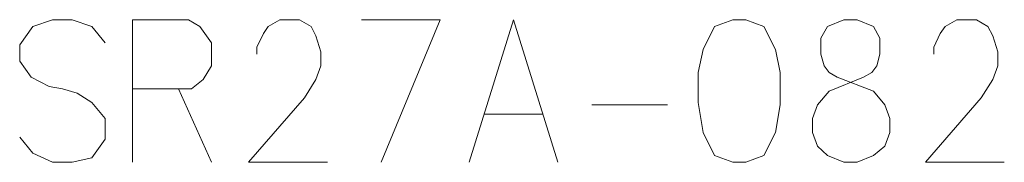
# Model space of a CAD drawing. Extents: x 90 to 1099, y 350 to 491.
# Drawn here: x 225 to 260, y 351 to 356 of the extents above; entities that cross this region are included whole.
import ezdxf

# ---------------------------------------------------------------- set-up
doc = ezdxf.new("R2010")
doc.units = 0

msp = doc.modelspace()

# ---------------------------------------------------------------- linework, layer by layer
at = {"color": 7, "lineweight": 13, "ltscale": 0.048943}
msp.add_line((231.289917, 355.559692), (229.332184, 355.559692), dxfattribs=at)
at = {"color": 7, "lineweight": 13, "ltscale": 0.125}
msp.add_line((229.332184, 355.559692), (229.332184, 350.559692), dxfattribs=at)
at = {"color": 7, "lineweight": 13, "ltscale": 0.017769}
msp.add_line((225.780426, 353.543549), (226.413788, 353.220978), dxfattribs=at)
at = {"color": 7, "lineweight": 13, "ltscale": 0.011692}
msp.add_line((226.413788, 353.220978), (226.874451, 353.14032), dxfattribs=at)
at = {"color": 7, "lineweight": 13, "ltscale": 0.013568}
msp.add_line((226.874451, 353.14032), (227.39267, 352.979034), dxfattribs=at)
at = {"color": 7, "lineweight": 13, "ltscale": 0.051823}
for p, q in [((229.332184, 353.14032), (231.40509, 353.14032)), ((241.657349, 352.253235), (243.730255, 352.253235))]:
    msp.add_line(p, q, dxfattribs=at)
at = {"color": 7, "lineweight": 13, "ltscale": 0.070648}
msp.add_line((230.944458, 353.14032), (232.096069, 350.559692), dxfattribs=at)
at = {"color": 7, "lineweight": 13, "ltscale": 0.015744}
msp.add_line((255.70993, 352.575806), (255.306854, 353.059692), dxfattribs=at)
at = {"color": 7, "lineweight": 13, "ltscale": 0.066218}
msp.add_line((245.439453, 352.575806), (248.088165, 352.575806), dxfattribs=at)
at = {"color": 7, "lineweight": 13, "ltscale": 0.018146}
msp.add_line((228.371552, 352.091949), (228.371552, 351.366119), dxfattribs=at)
at = {"color": 7, "lineweight": 13, "ltscale": 0.019818}
msp.add_line((228.371552, 351.366119), (227.910889, 350.720978), dxfattribs=at)
at = {"color": 7, "lineweight": 13}
for points in [[(228.371552, 354.753235), (227.910889, 355.317749), (227.21994, 355.559692), (226.528961, 355.559692), (225.837982, 355.317749), (225.37735, 354.672577), (225.37735, 354.108063), (225.780426, 353.543549)], [(231.289917, 355.559692), (231.692993, 355.317749), (232.096069, 354.753235), (232.096069, 353.946777), (231.808167, 353.462921), (231.40509, 353.14032)], [(236.166046, 350.559692), (233.402191, 350.559692), (235.359924, 352.817749), (235.763, 353.462921), (235.93573, 353.946777), (235.93573, 354.430664), (235.763, 354.995178), (235.59024, 355.317749), (235.187195, 355.559692), (234.496216, 355.559692), (234.09314, 355.317749), (233.92041, 355.075806), (233.690094, 354.591949), (233.690094, 354.350006)], [(237.357025, 355.559692), (240.120911, 355.559692), (238.048004, 350.559692)], [(241.13913, 350.559692), (242.693787, 355.559692), (244.248474, 350.559692)], [(255.306854, 355.317749), (254.731049, 355.559692), (254.270416, 355.559692), (253.694611, 355.317749)], [(259.895081, 350.559692), (257.131226, 350.559692), (259.088959, 352.817749), (259.492035, 353.462921), (259.664764, 353.946777), (259.664764, 354.430664), (259.492035, 354.995178), (259.319275, 355.317749), (258.916229, 355.559692), (258.22525, 355.559692), (257.822174, 355.317749), (257.649445, 355.075806), (257.419128, 354.591949), (257.419128, 354.350006)], [(253.349121, 351.124207), (253.176392, 351.608063), (253.176392, 352.091949), (253.349121, 352.575806), (253.752197, 353.059692), (254.961365, 353.543549), (255.249268, 353.704834), (255.422028, 353.946777), (255.53717, 354.350006), (255.53717, 354.91452), (255.306854, 355.317749)], [(253.694611, 355.317749), (253.464294, 354.91452), (253.464294, 354.350006), (253.579437, 353.946777), (253.752197, 353.704834), (254.0401, 353.543549), (255.306854, 353.059692)], [(227.39267, 352.979034), (227.910889, 352.656464), (228.371552, 352.091949)], [(255.70993, 352.575806), (255.88266, 352.091949), (255.88266, 351.608063), (255.70993, 351.124207), (255.306854, 350.801605)], [(227.910889, 350.720978), (227.21994, 350.559692), (226.528961, 350.559692), (225.837982, 350.882263), (225.37735, 351.446777)], [(253.349121, 351.124207), (253.694611, 350.801605), (254.270416, 350.559692), (254.731049, 350.559692), (255.306854, 350.801605)]]:
    msp.add_lwpolyline(points, dxfattribs=at)
msp.add_lwpolyline([(250.373138, 355.559692), (249.739777, 355.317749), (249.3367, 354.511292), (249.163971, 353.704834), (249.163971, 352.656464), (249.3367, 351.608063), (249.739777, 350.801605), (250.373138, 350.559692), (250.833801, 350.559692), (251.467194, 350.801605), (251.870239, 351.608063), (252.042999, 352.575806), (252.042999, 353.704834), (251.870239, 354.511292), (251.467194, 355.317749), (250.833801, 355.559692)], close=True, dxfattribs=at)

doc.saveas('drawing.dxf')
